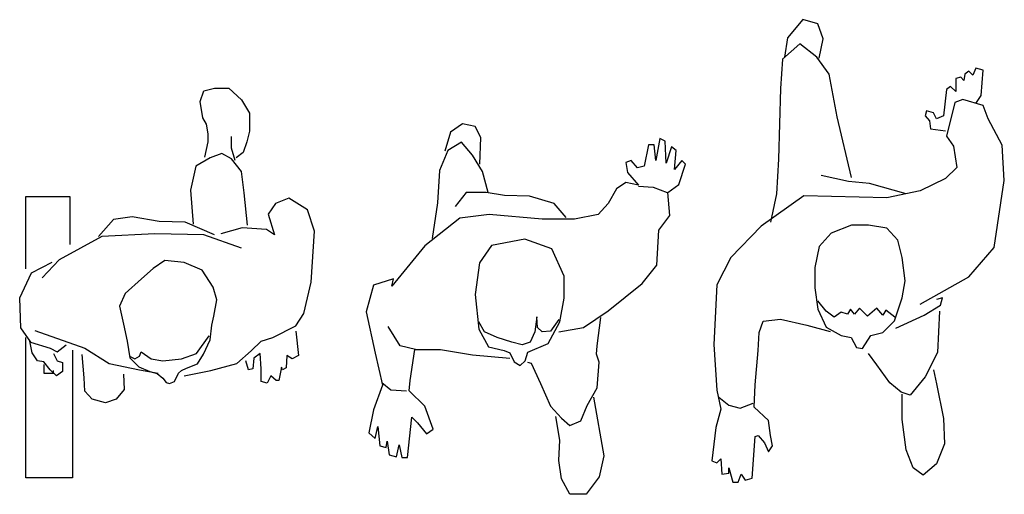
# Model space of a CAD drawing. Extents: x -238.8 to -236.96, y 40.39 to 41.28.
import ezdxf

# ---------------------------------------------------------------- set-up
doc = ezdxf.new("R2010")
doc.units = 0
doc.header["$MEASUREMENT"] = 0
doc.linetypes.add('CONTINUA', pattern=[0])
doc.layers.add('www.dwgautocad.com', color=7, linetype='CONTINUA')

# ---------------------------------------------------------------- blocks, each defined once
blk = doc.blocks.new('PA36-1')
at = {"layer": 'www.dwgautocad.com'}
for points in [[(0.0671, 0.292), (0.0737, 0.3204), (0.0737, 0.3354), (0.0704, 0.3538), (0.0637, 0.3655), (0.0587, 0.3956), (0.0654, 0.4156), (0.0854, 0.4206), (0.1121, 0.4206), (0.1355, 0.3989), (0.1506, 0.3738), (0.1506, 0.3404), (0.1455, 0.3204), (0.1389, 0.3003), (0.1255, 0.2903)], [(0.1238, 0.2853), (0.1172, 0.3087), (0.1172, 0.3304)], [(0.1472, 0.1649), (0.1405, 0.2251), (0.1355, 0.2652), (0.1172, 0.2886), (0.0988, 0.2986), (0.0771, 0.2903), (0.0504, 0.2752), (0.0403, 0.2301), (0.0454, 0.1666)], [(-0.2669, 0.083), (-0.2669, 0.2184), (-0.1851, 0.2184), (-0.1851, 0.1282)], [(0.0287, -0.1175), (0.0788, -0.1075), (0.1272, -0.0941), (0.1539, -0.0707), (0.1723, -0.0523), (0.194, -0.0456), (0.2374, -0.0239), (0.2524, -0.0005), (0.2658, 0.058), (0.2724, 0.1532), (0.2591, 0.1934), (0.224, 0.2151), (0.199, 0.205), (0.1856, 0.185), (0.1973, 0.1466), (0.1823, 0.1566), (0.1372, 0.1599), (0.0971, 0.1482)], [(0.0854, 0.1466), (0.0303, 0.17), (-0.0181, 0.1716), (-0.0682, 0.18), (-0.1033, 0.175), (-0.1316, 0.1432)], [(0.1355, 0.1215), (0.0654, 0.1466), (-0.0264, 0.1482), (-0.125, 0.1432), (-0.2051, 0.0998), (-0.2368, 0.0663)], [(-0.2185, 0.0947), (-0.2569, 0.0747), (-0.2786, 0.0279), (-0.2769, -0.0273), (-0.2585, -0.054), (-0.2218, -0.0657), (-0.2085, -0.0724), (-0.1918, -0.059)], [(-0.2502, -0.0323), (-0.1567, -0.0657), (-0.1116, -0.0941), (-0.0548, -0.1058), (-0.0198, -0.1125)], [(0.2374, -0.0339), (0.2424, -0.0791), (0.2307, -0.0857), (0.2207, -0.0791), (0.219, -0.1025), (0.2123, -0.1058), (0.2107, -0.1008), (0.2057, -0.1259), (0.2006, -0.1259), (0.1906, -0.1175), (0.1839, -0.1309), (0.1723, -0.1275), (0.1723, -0.1041), (0.1706, -0.0757), (0.1589, -0.0841), (0.1572, -0.1041), (0.1489, -0.1058), (0.1439, -0.0891)], [(-0.1801, -0.069), (-0.1801, -0.308), (-0.2669, -0.308), (-0.2669, -0.0456)], [(-0.2151, -0.0757), (-0.2085, -0.0891), (-0.1984, -0.0924), (-0.1984, -0.1091), (-0.2101, -0.1175), (-0.2218, -0.1058), (-0.2335, -0.0908), (-0.2452, -0.0891), (-0.2552, -0.074), (-0.2602, -0.049)], [(-0.0732, -0.0807), (-0.0632, -0.0857), (-0.0548, -0.0807), (-0.0515, -0.0724), (-0.0331, -0.0857), (-0.0114, -0.0891), (0.0236, -0.0857), (0.052, -0.0757), (0.0754, -0.0423)], [(-0.0849, -0.1142), (-0.0832, -0.1426), (-0.0982, -0.1609), (-0.1183, -0.1676), (-0.1433, -0.1609), (-0.1567, -0.1459), (-0.1584, -0.1208), (-0.1617, -0.0774)], [(-0.2335, -0.0958), (-0.2335, -0.1125), (-0.2151, -0.1125), (-0.2151, -0.1075)]]:
    blk.add_lwpolyline(points, dxfattribs=at)
blk.add_lwpolyline([(0.0012, -0.1317), (0.0106, -0.1276), (0.0182, -0.1124), (0.0235, -0.1071), (0.0328, -0.103), (0.0533, -0.0948), (0.065, -0.0767), (0.0773, -0.0498), (0.0802, -0.0222), (0.0843, -0.0059), (0.0895, 0.0252), (0.0831, 0.0486), (0.0626, 0.0802), (0.0287, 0.0948), (-0.0075, 0.0983), (-0.0292, 0.0837), (-0.0508, 0.0644), (-0.0818, 0.0369), (-0.0923, 0.0129), (-0.0847, -0.0205), (-0.0777, -0.0521), (-0.0725, -0.0837), (-0.0561, -0.1001), (-0.0356, -0.1089), (-0.0216, -0.113), (-0.011, -0.1217), (-0.0052, -0.1299)], close=True, dxfattribs=at)
blk = doc.blocks.new('PA36-2')
at = {"layer": 'www.dwgautocad.com'}
for points in [[(-0.0723, 0.2459), (-0.0706, 0.2956), (-0.0809, 0.3162), (-0.1049, 0.3213), (-0.1272, 0.3059), (-0.1375, 0.2699)], [(0.0751, -0.068), (0.1213, -0.0595), (0.1676, -0.0286), (0.231, 0.0229), (0.2584, 0.0572), (0.2619, 0.1224), (0.2824, 0.1498), (0.279, 0.1927), (0.2996, 0.2081), (0.3116, 0.2459), (0.3047, 0.2527), (0.291, 0.2356), (0.2944, 0.2716), (0.2859, 0.2785), (0.2756, 0.2476), (0.2739, 0.2887), (0.2636, 0.2939), (0.2567, 0.2527), (0.2533, 0.2819), (0.243, 0.2819), (0.2344, 0.2424), (0.2224, 0.239), (0.2104, 0.2527), (0.2002, 0.2493), (0.2036, 0.2304), (0.2242, 0.2064), (0.2002, 0.2116), (0.183, 0.1996), (0.1676, 0.1721), (0.1488, 0.1515), (0.1042, 0.1429), (0.0442, 0.1429), (-0.0552, 0.1515), (-0.11, 0.1447), (-0.1752, 0.0932), (-0.2369, 0.0177), (-0.2334, 0.0315), (-0.2711, 0.0194), (-0.2848, -0.0303), (-0.2677, -0.1075), (-0.254, -0.1675), (-0.2711, -0.2138), (-0.2797, -0.2567), (-0.2677, -0.267), (-0.2626, -0.2447), (-0.2591, -0.2807), (-0.2471, -0.2842), (-0.2454, -0.2722), (-0.242, -0.2979), (-0.2283, -0.3013), (-0.2231, -0.279), (-0.218, -0.303), (-0.2077, -0.303), (-0.1992, -0.2276), (-0.1889, -0.2378), (-0.1717, -0.2584), (-0.1597, -0.2499), (-0.1752, -0.207), (-0.2043, -0.1778), (-0.2026, -0.1589), (-0.194, -0.1006), (-0.146, -0.1006), (-0.086, -0.1109), (-0.0166, -0.117)], [(-0.0569, 0.1927), (-0.0672, 0.2321), (-0.086, 0.263), (-0.1066, 0.287), (-0.1323, 0.2716), (-0.1477, 0.2339), (-0.1512, 0.1738), (-0.1614, 0.1069)], [(0.2242, 0.2047), (0.2516, 0.203), (0.2773, 0.1927)], [(0.0888, 0.1464), (0.0665, 0.1721), (0.0202, 0.1858), (-0.0261, 0.1875), (-0.0603, 0.1927), (-0.098, 0.1927), (-0.1186, 0.167)], [(0.0752, -0.0448), (0.0596, -0.0663), (0.0442, -0.068), (0.0356, -0.0595), (0.034, -0.0395), (0.0305, -0.068), (0.0219, -0.0869), (0.0065, -0.092), (-0.0123, -0.0869), (-0.0398, -0.0783), (-0.0638, -0.068), (-0.074, -0.0492)], [(0.017, -0.1245), (0.0236, -0.1264), (0.0408, -0.1641), (0.0596, -0.207), (0.0802, -0.2293), (0.0956, -0.243), (0.1162, -0.2344), (0.1282, -0.2053), (0.147, -0.1727), (0.1505, -0.1246), (0.1453, -0.1092), (0.147, -0.0938), (0.1539, -0.0406)], [(-0.1923, -0.1006), (-0.2214, -0.0938), (-0.2437, -0.0577)], [(-0.2557, -0.1624), (-0.2386, -0.1761), (-0.2094, -0.1778)], [(0.1402, -0.1898), (0.159, -0.2996), (0.1505, -0.339), (0.1265, -0.3716), (0.0956, -0.3716), (0.0802, -0.3425), (0.0751, -0.3082), (0.0768, -0.2704), (0.0699, -0.2258)]]:
    blk.add_lwpolyline(points, dxfattribs=at)
blk.add_lwpolyline([(0.0031, -0.1304), (0.0122, -0.1218), (0.0173, -0.1057), (0.055, -0.0897), (0.0768, -0.0492), (0.0853, -0.0046), (0.0853, 0.0366), (0.0624, 0.0875), (0.0115, 0.1059), (-0.0506, 0.0938), (-0.0728, 0.0612), (-0.0809, 0.0023), (-0.074, -0.0629), (-0.0564, -0.096), (-0.0272, -0.1029), (-0.0164, -0.1069), (-0.0084, -0.1241)], close=True, dxfattribs=at)
blk = doc.blocks.new('PA36-3')
at = {"layer": 'www.dwgautocad.com'}
for points in [[(-0.0724, 0.3983), (-0.0648, 0.4342), (-0.0743, 0.4626), (-0.1026, 0.4702), (-0.131, 0.4361), (-0.1367, 0.4001)], [(-0.0119, 0.1749), (-0.0383, 0.2885), (-0.0535, 0.368), (-0.0762, 0.4001), (-0.1083, 0.4248), (-0.1405, 0.3964), (-0.1442, 0.3415), (-0.148, 0.209), (-0.1518, 0.1446), (-0.1632, 0.0916)], [(0.2207, 0.3131), (0.2302, 0.3282), (0.234, 0.3755), (0.2207, 0.3793), (0.2151, 0.3661), (0.2075, 0.3736), (0.1999, 0.368), (0.1981, 0.3566), (0.1924, 0.3623), (0.1829, 0.3604), (0.1829, 0.3358), (0.1735, 0.3453), (0.1659, 0.3396), (0.1602, 0.2904), (0.147, 0.2847), (0.1413, 0.296), (0.1281, 0.2998), (0.1262, 0.2904), (0.1338, 0.2809), (0.1356, 0.2658), (0.164, 0.262)], [(0.1167, -0.0617), (0.2075, -0.0106), (0.2548, 0.0443), (0.2737, 0.1692), (0.2699, 0.2355), (0.2434, 0.2847), (0.234, 0.3093), (0.1962, 0.3207), (0.181, 0.315), (0.1659, 0.2525), (0.1791, 0.2336), (0.1848, 0.1938), (0.164, 0.173), (0.1167, 0.1503), (0.0543, 0.1371), (-0.1007, 0.1408), (-0.1802, 0.0841), (-0.2369, 0.0254), (-0.2634, -0.0257), (-0.2691, -0.1374), (-0.2634, -0.2226), (-0.2558, -0.2585), (-0.2653, -0.2926), (-0.2728, -0.3551), (-0.2634, -0.3588), (-0.2558, -0.3513), (-0.2539, -0.3797), (-0.2407, -0.3778), (-0.2407, -0.3683), (-0.2331, -0.3948), (-0.2237, -0.3948), (-0.218, -0.3797), (-0.2104, -0.391), (-0.1972, -0.3872), (-0.1915, -0.3096), (-0.1858, -0.3077), (-0.1745, -0.321), (-0.1669, -0.338), (-0.1594, -0.3267), (-0.1632, -0.3077), (-0.1669, -0.2793), (-0.1934, -0.2547), (-0.1915, -0.2131), (-0.1858, -0.1487), (-0.184, -0.1147), (-0.1764, -0.0939), (-0.1442, -0.0901), (-0.0951, -0.1014), (-0.0516, -0.1128)], [(0.0903, 0.1446), (0.0222, 0.1636), (-0.0175, 0.1673), (-0.0686, 0.1787)], [(0.0713, -0.1071), (0.1243, -0.0825), (0.1546, -0.0636), (0.1583, -0.0503), (0.1472, -0.0534)], [(0.0695, -0.0863), (0.0524, -0.073), (0.0468, -0.0825), (0.0354, -0.0693), (0.0184, -0.0844), (0.0033, -0.0693), (-0.0062, -0.0806), (-0.0138, -0.0711), (-0.0194, -0.0806), (-0.0308, -0.0768), (-0.044, -0.0863), (-0.0591, -0.0749), (-0.0743, -0.056)], [(0.1527, -0.0749), (0.1489, -0.1525), (0.1262, -0.198), (0.0978, -0.232), (0.0808, -0.2264), (0.06, -0.2093), (0.0354, -0.1752), (0.0203, -0.1544)], [(0.1413, -0.1847), (0.147, -0.2112), (0.1602, -0.2756), (0.1621, -0.3229), (0.147, -0.3607), (0.1224, -0.3816), (0.1035, -0.3683), (0.0903, -0.3342), (0.0827, -0.2775), (0.0827, -0.2301)], [(-0.2596, -0.2358), (-0.2407, -0.251), (-0.2199, -0.2566), (-0.1953, -0.2472)]]:
    blk.add_lwpolyline(points, dxfattribs=at)
blk.add_lwpolyline([(0.0089, -0.145), (0.0241, -0.1204), (0.0468, -0.1147), (0.0688, -0.0931), (0.0827, -0.0503), (0.0884, -0.0181), (0.0827, 0.0254), (0.0751, 0.0576), (0.0543, 0.0803), (0.0203, 0.086), (-0.0119, 0.086), (-0.0497, 0.0708), (-0.0724, 0.0462), (-0.0799, 0.0065), (-0.0799, -0.0314), (-0.0743, -0.0711), (-0.0591, -0.1052), (-0.0308, -0.1207), (-0.0125, -0.1242), (-0.0024, -0.1431)], close=True, dxfattribs=at)

msp = doc.modelspace()

# ---------------------------------------------------------------- block references
at = {"layer": 'www.dwgautocad.com'}
for name, p in [('PA36-3', (-237.2332, 40.8108)), ('PA36-1', (-238.5201, 40.732)), ('PA36-2', (-237.8668, 40.7648))]:
    msp.add_blockref(name, p, dxfattribs=at)

doc.saveas('drawing.dxf')
